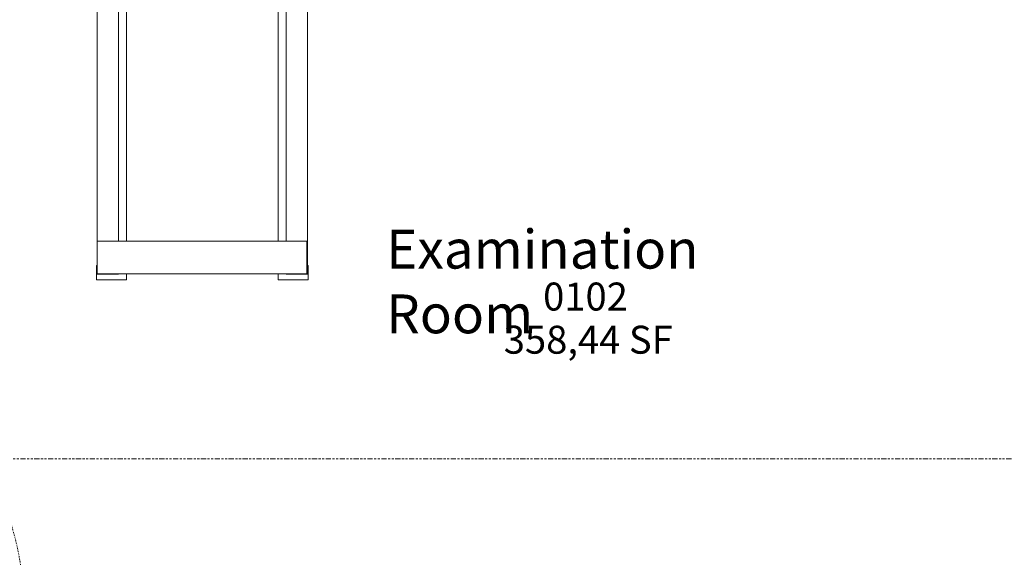
# Model space of a CAD drawing. Units: inches. Extents: x 102 to 767, y 83 to 738.
# Drawn here: x 415 to 535, y 481 to 546 of the extents above; entities that cross this region are included whole.
import ezdxf

# ---------------------------------------------------------------- set-up
doc = ezdxf.new("R2010")
doc.units = ezdxf.units.IN
doc.header["$MEASUREMENT"] = 0
doc.linetypes.add('Double dash', pattern=[1.6875, 0.625, -0.1875, 0.25, -0.1875, 0.25, -0.1875])
doc.linetypes.add('Hidden', pattern=[0.15748, 0.07874, -0.07874])
for name, color, linetype, lineweight in [('A-AREA-IDEN', 2, 'Continuous', 13), ('A-DETL-GENF', 92, 'Continuous', 13), ('A-DETL-GENF-HDLN', 1, 'Hidden', 9), ('A-DOOR', 31, 'Continuous', 18), ('G-ANNO-SYMB', 111, 'Continuous', 9), ('Q-SPCQ', 91, 'Continuous', 13)]:
    doc.layers.add(name, color=color, linetype=linetype, lineweight=lineweight)
doc.styles.add('Arial_3', font='arial.ttf', dxfattribs={"width": 0.85, "height": 3.401575})
doc.styles.add('Arial_4', font='arial.ttf', dxfattribs={"width": 0.85, "height": 4.724409})

# ---------------------------------------------------------------- blocks, each defined once
blk = doc.blocks.new('PHI_900_SingleDoor - 800x2300-3689702-Layout_Multiple_DO0_PlanFFL01')
at = {"layer": 'A-DETL-GENF'}
for p, q in [((-13.7, 35.08), (-15.67, 35.08)), ((-15.67, 35.08), (-15.67, 3.74)), ((-13.7, 3.74), (-13.7, 35.08)), ((-15.67, 3.74), (-13.7, 3.74))]:
    blk.add_line(p, q, dxfattribs=at)
at = {"layer": 'A-DETL-GENF-HDLN'}
blk.add_arc((-15.67, 3.74), 31.34, 360, 90, dxfattribs=at)
at = {"layer": 'A-DOOR'}
for p, q in [((-17.32, 2.95), (-17.32, 3.74)), ((-17.32, 3.74), (-15.75, 3.74)), ((-15.75, 3.74), (-15.75, -3.74)), ((15.75, -3.74), (15.75, 3.74)), ((15.75, 3.74), (17.32, 3.74)), ((17.32, 3.74), (17.32, 2.95)), ((-15.75, 0), (-15.75, 1.77)), ((-15.75, 1.77), (-14.96, 1.77)), ((-14.96, 1.77), (-14.96, 0)), ((14.96, 0), (14.96, 1.77)), ((14.96, 1.77), (15.75, 1.77)), ((15.75, 1.77), (15.75, 0)), ((15.75, 0), (14.96, 0)), ((-14.96, 0), (-15.75, 0)), ((-17.32, -3.74), (-17.32, -2.95)), ((17.32, -2.95), (17.32, -3.74)), ((-15.75, -3.74), (-17.32, -3.74)), ((17.32, -3.74), (15.75, -3.74))]:
    blk.add_line(p, q, dxfattribs=at)
blk = doc.blocks.new('PHI_R_15_69_900_I300_712_CeilingSuspension CSM3_Long - VS Track-3781396-Layout_Multiple_DO0_PlanFFL01')
at = {"layer": 'Q-SPCQ', "color": 5, "lineweight": 9}
for p, q in [((75.98, -75.55), (75.98, -41.49)), ((78.57, -41.49), (78.57, -75.55)), ((79.55, -75.55), (79.55, -41.49)), ((97.97, -41.49), (97.97, -75.55)), ((98.95, -75.55), (98.95, -41.49)), ((101.53, -41.49), (101.53, -79.57)), ((101.46, -75.55), (75.98, -75.55)), ((75.98, -75.71), (75.98, -75.55)), ((75.98, -79.33), (75.98, -75.71)), ((101.46, -75.55), (101.46, -75.71)), ((101.46, -75.71), (101.46, -79.33)), ((75.89, -80.16), (75.89, -78.5)), ((75.89, -78.5), (75.98, -78.5)), ((101.53, -78.5), (101.63, -78.5)), ((101.63, -78.5), (101.63, -80.16)), ((75.89, -80.24), (75.89, -80.16)), ((75.98, -79.49), (75.98, -79.33)), ((75.98, -79.49), (101.46, -79.49)), ((75.98, -79.57), (75.98, -79.49)), ((78.57, -79.57), (75.98, -79.57)), ((78.57, -79.49), (78.57, -79.57)), ((79.53, -79.49), (79.53, -80.16)), ((79.55, -79.57), (79.53, -79.57)), ((79.53, -80.16), (79.53, -80.24)), ((79.55, -79.57), (79.55, -79.49)), ((97.97, -79.49), (97.97, -79.57)), ((97.99, -79.57), (97.97, -79.57)), ((97.99, -80.16), (97.99, -79.49)), ((97.99, -80.24), (97.99, -80.16)), ((98.95, -79.57), (98.95, -79.49)), ((101.53, -79.57), (98.95, -79.57)), ((101.46, -79.33), (101.46, -79.49)), ((101.63, -80.16), (101.63, -80.24)), ((75.89, -80.24), (79.53, -80.24)), ((97.99, -80.24), (101.63, -80.24))]:
    blk.add_line(p, q, dxfattribs=at)

msp = doc.modelspace()

# ---------------------------------------------------------------- linework, layer by layer
at = {"layer": 'G-ANNO-SYMB', "linetype": 'Double dash', "lineweight": 13}
msp.add_line((305.8129, 492.4864), (655.4728, 492.4864), dxfattribs=at)

# ---------------------------------------------------------------- block references
at = {"layer": 'A-DOOR'}
msp.add_blockref('PHI_900_SingleDoor - 800x2300-3689702-Layout_Multiple_DO0_PlanFFL01', (400.1826, 471.2598), dxfattribs=at)
at = {"layer": 'Q-SPCQ'}
msp.add_blockref('PHI_R_15_69_900_I300_712_CeilingSuspension CSM3_Long - VS Track-3781396-Layout_Multiple_DO0_PlanFFL01', (348.8519, 594.5079), dxfattribs=at)

# ---------------------------------------------------------------- texts
at = {"layer": 'A-AREA-IDEN', "lineweight": 9, "attachment_point": 1}
for s, insert, char_height, width, style in [('Examination Room', (459.9539, 520.3615), 4.724409, 56.91855, 'Arial_4'), ('0102', (479.0304, 513.9358), 3.40157, 10.8171, 'Arial_3'), ('358,44 SF', (474.2492, 508.6858), 3.40157, 22.278075, 'Arial_3')]:
    msp.add_mtext(s, dxfattribs=dict(at, insert=insert, char_height=char_height, width=width, style=style))

doc.saveas('drawing.dxf')
